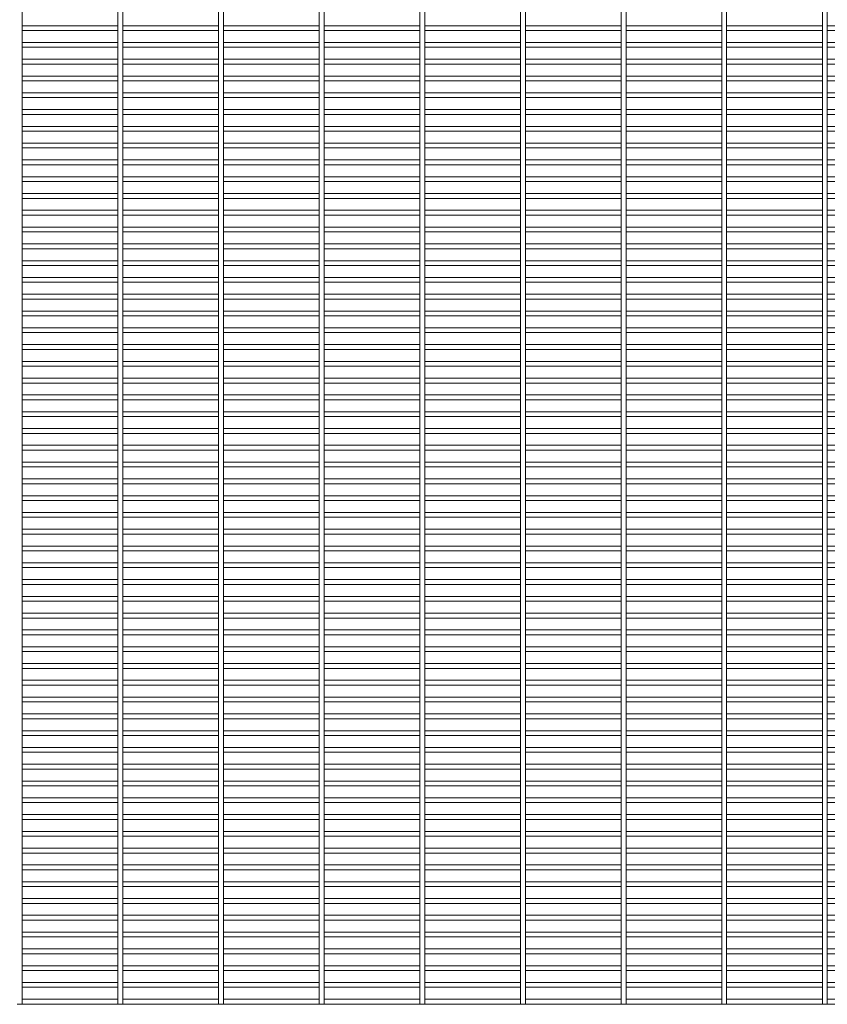
# Paper-space layout '_Back' of a CAD drawing. Units: millimetres. Extents: x -1259 to 1259, y -1501 to 1501.
# Drawn here: x 38 to 650, y -1501 to -756 of the extents above; entities that cross this region are included whole.
import ezdxf

# ---------------------------------------------------------------- set-up
doc = ezdxf.new("R2010")
doc.units = ezdxf.units.MM

psp = doc.layouts.new('_Back')

# ---------------------------------------------------------------- linework, layer by layer
at = {"color": 7, "linetype": 'Continuous', "lineweight": 15}
for p, q in [((39.925, -1500.6), (39.925, 1500.6)), ((112.475, 1500.6), (112.475, -1500.6)), ((116.125, -1500.6), (116.125, 1500.6)), ((188.675, 1500.6), (188.675, -1500.6)), ((192.325, -1500.6), (192.325, 1500.6)), ((264.875, 1500.6), (264.875, -1500.6)), ((268.525, -1500.6), (268.525, 1500.6)), ((341.075, 1500.6), (341.075, -1500.6)), ((344.725, -1500.6), (344.725, 1500.6)), ((417.275, 1500.6), (417.275, -1500.6)), ((420.925, -1500.6), (420.925, 1500.6)), ((493.475, 1500.6), (493.475, -1500.6)), ((497.125, -1500.6), (497.125, 1500.6)), ((569.675, 1500.6), (569.675, -1500.6)), ((573.325, -1500.6), (573.325, 1500.6)), ((645.875, 1500.6), (645.875, -1500.6)), ((649.525, -1500.6), (649.525, 1500.6)), ((112.475, -760.175), (39.925, -760.175)), ((39.925, -763.825), (112.475, -763.825)), ((188.675, -760.175), (116.125, -760.175)), ((116.125, -763.825), (188.675, -763.825)), ((264.875, -760.175), (192.325, -760.175)), ((192.325, -763.825), (264.875, -763.825)), ((341.075, -760.175), (268.525, -760.175)), ((268.525, -763.825), (341.075, -763.825)), ((417.275, -760.175), (344.725, -760.175)), ((344.725, -763.825), (417.275, -763.825)), ((493.475, -760.175), (420.925, -760.175)), ((420.925, -763.825), (493.475, -763.825)), ((569.675, -760.175), (497.125, -760.175)), ((497.125, -763.825), (569.675, -763.825)), ((645.875, -760.175), (573.325, -760.175)), ((573.325, -763.825), (645.875, -763.825)), ((722.075, -760.175), (649.525, -760.175)), ((649.525, -763.825), (722.075, -763.825)), ((112.475, -772.875), (39.925, -772.875)), ((188.675, -772.875), (116.125, -772.875)), ((264.875, -772.875), (192.325, -772.875)), ((341.075, -772.875), (268.525, -772.875)), ((417.275, -772.875), (344.725, -772.875)), ((493.475, -772.875), (420.925, -772.875)), ((569.675, -772.875), (497.125, -772.875)), ((645.875, -772.875), (573.325, -772.875)), ((722.075, -772.875), (649.525, -772.875)), ((39.925, -776.525), (112.475, -776.525)), ((116.125, -776.525), (188.675, -776.525)), ((192.325, -776.525), (264.875, -776.525)), ((268.525, -776.525), (341.075, -776.525)), ((344.725, -776.525), (417.275, -776.525)), ((420.925, -776.525), (493.475, -776.525)), ((497.125, -776.525), (569.675, -776.525)), ((573.325, -776.525), (645.875, -776.525)), ((649.525, -776.525), (722.075, -776.525)), ((112.475, -785.575), (39.925, -785.575)), ((39.925, -789.225), (112.475, -789.225)), ((188.675, -785.575), (116.125, -785.575)), ((116.125, -789.225), (188.675, -789.225)), ((264.875, -785.575), (192.325, -785.575)), ((192.325, -789.225), (264.875, -789.225)), ((341.075, -785.575), (268.525, -785.575)), ((268.525, -789.225), (341.075, -789.225)), ((417.275, -785.575), (344.725, -785.575)), ((344.725, -789.225), (417.275, -789.225)), ((493.475, -785.575), (420.925, -785.575)), ((420.925, -789.225), (493.475, -789.225)), ((569.675, -785.575), (497.125, -785.575)), ((497.125, -789.225), (569.675, -789.225)), ((645.875, -785.575), (573.325, -785.575)), ((573.325, -789.225), (645.875, -789.225)), ((722.075, -785.575), (649.525, -785.575)), ((649.525, -789.225), (722.075, -789.225)), ((112.475, -798.275), (39.925, -798.275)), ((39.925, -801.925), (112.475, -801.925)), ((188.675, -798.275), (116.125, -798.275)), ((116.125, -801.925), (188.675, -801.925)), ((264.875, -798.275), (192.325, -798.275)), ((192.325, -801.925), (264.875, -801.925)), ((341.075, -798.275), (268.525, -798.275)), ((268.525, -801.925), (341.075, -801.925)), ((417.275, -798.275), (344.725, -798.275)), ((344.725, -801.925), (417.275, -801.925)), ((493.475, -798.275), (420.925, -798.275)), ((420.925, -801.925), (493.475, -801.925)), ((569.675, -798.275), (497.125, -798.275)), ((497.125, -801.925), (569.675, -801.925)), ((645.875, -798.275), (573.325, -798.275)), ((573.325, -801.925), (645.875, -801.925)), ((722.075, -798.275), (649.525, -798.275)), ((649.525, -801.925), (722.075, -801.925)), ((112.475, -810.975), (39.925, -810.975)), ((188.675, -810.975), (116.125, -810.975)), ((264.875, -810.975), (192.325, -810.975)), ((341.075, -810.975), (268.525, -810.975)), ((417.275, -810.975), (344.725, -810.975)), ((493.475, -810.975), (420.925, -810.975)), ((569.675, -810.975), (497.125, -810.975)), ((645.875, -810.975), (573.325, -810.975)), ((722.075, -810.975), (649.525, -810.975)), ((39.925, -814.625), (112.475, -814.625)), ((116.125, -814.625), (188.675, -814.625)), ((192.325, -814.625), (264.875, -814.625)), ((268.525, -814.625), (341.075, -814.625)), ((344.725, -814.625), (417.275, -814.625)), ((420.925, -814.625), (493.475, -814.625)), ((497.125, -814.625), (569.675, -814.625)), ((573.325, -814.625), (645.875, -814.625)), ((649.525, -814.625), (722.075, -814.625)), ((112.475, -823.675), (39.925, -823.675)), ((188.675, -823.675), (116.125, -823.675)), ((264.875, -823.675), (192.325, -823.675)), ((341.075, -823.675), (268.525, -823.675)), ((417.275, -823.675), (344.725, -823.675)), ((493.475, -823.675), (420.925, -823.675)), ((569.675, -823.675), (497.125, -823.675)), ((645.875, -823.675), (573.325, -823.675)), ((722.075, -823.675), (649.525, -823.675)), ((39.925, -827.325), (112.475, -827.325)), ((116.125, -827.325), (188.675, -827.325)), ((192.325, -827.325), (264.875, -827.325)), ((268.525, -827.325), (341.075, -827.325)), ((344.725, -827.325), (417.275, -827.325)), ((420.925, -827.325), (493.475, -827.325)), ((497.125, -827.325), (569.675, -827.325)), ((573.325, -827.325), (645.875, -827.325)), ((649.525, -827.325), (722.075, -827.325)), ((112.475, -836.375), (39.925, -836.375)), ((39.925, -840.025), (112.475, -840.025)), ((188.675, -836.375), (116.125, -836.375)), ((116.125, -840.025), (188.675, -840.025)), ((264.875, -836.375), (192.325, -836.375)), ((192.325, -840.025), (264.875, -840.025)), ((341.075, -836.375), (268.525, -836.375)), ((268.525, -840.025), (341.075, -840.025)), ((417.275, -836.375), (344.725, -836.375)), ((344.725, -840.025), (417.275, -840.025)), ((493.475, -836.375), (420.925, -836.375)), ((420.925, -840.025), (493.475, -840.025)), ((569.675, -836.375), (497.125, -836.375)), ((497.125, -840.025), (569.675, -840.025)), ((645.875, -836.375), (573.325, -836.375)), ((573.325, -840.025), (645.875, -840.025)), ((722.075, -836.375), (649.525, -836.375)), ((649.525, -840.025), (722.075, -840.025)), ((112.475, -849.075), (39.925, -849.075)), ((188.675, -849.075), (116.125, -849.075)), ((264.875, -849.075), (192.325, -849.075)), ((341.075, -849.075), (268.525, -849.075)), ((417.275, -849.075), (344.725, -849.075)), ((493.475, -849.075), (420.925, -849.075)), ((569.675, -849.075), (497.125, -849.075)), ((645.875, -849.075), (573.325, -849.075)), ((722.075, -849.075), (649.525, -849.075)), ((39.925, -852.725), (112.475, -852.725)), ((116.125, -852.725), (188.675, -852.725)), ((192.325, -852.725), (264.875, -852.725)), ((268.525, -852.725), (341.075, -852.725)), ((344.725, -852.725), (417.275, -852.725)), ((420.925, -852.725), (493.475, -852.725)), ((497.125, -852.725), (569.675, -852.725)), ((573.325, -852.725), (645.875, -852.725)), ((649.525, -852.725), (722.075, -852.725)), ((112.475, -861.775), (39.925, -861.775)), ((188.675, -861.775), (116.125, -861.775)), ((264.875, -861.775), (192.325, -861.775)), ((341.075, -861.775), (268.525, -861.775)), ((417.275, -861.775), (344.725, -861.775)), ((493.475, -861.775), (420.925, -861.775)), ((569.675, -861.775), (497.125, -861.775)), ((645.875, -861.775), (573.325, -861.775)), ((722.075, -861.775), (649.525, -861.775)), ((39.925, -865.425), (112.475, -865.425)), ((116.125, -865.425), (188.675, -865.425)), ((192.325, -865.425), (264.875, -865.425)), ((268.525, -865.425), (341.075, -865.425)), ((344.725, -865.425), (417.275, -865.425)), ((420.925, -865.425), (493.475, -865.425)), ((497.125, -865.425), (569.675, -865.425)), ((573.325, -865.425), (645.875, -865.425)), ((649.525, -865.425), (722.075, -865.425)), ((112.475, -874.475), (39.925, -874.475)), ((39.925, -878.125), (112.475, -878.125)), ((188.675, -874.475), (116.125, -874.475)), ((116.125, -878.125), (188.675, -878.125)), ((264.875, -874.475), (192.325, -874.475)), ((192.325, -878.125), (264.875, -878.125)), ((341.075, -874.475), (268.525, -874.475)), ((268.525, -878.125), (341.075, -878.125)), ((417.275, -874.475), (344.725, -874.475)), ((344.725, -878.125), (417.275, -878.125)), ((493.475, -874.475), (420.925, -874.475)), ((420.925, -878.125), (493.475, -878.125)), ((569.675, -874.475), (497.125, -874.475)), ((497.125, -878.125), (569.675, -878.125)), ((645.875, -874.475), (573.325, -874.475)), ((573.325, -878.125), (645.875, -878.125)), ((722.075, -874.475), (649.525, -874.475)), ((649.525, -878.125), (722.075, -878.125)), ((112.475, -887.175), (39.925, -887.175)), ((39.925, -890.825), (112.475, -890.825)), ((188.675, -887.175), (116.125, -887.175)), ((116.125, -890.825), (188.675, -890.825)), ((264.875, -887.175), (192.325, -887.175)), ((192.325, -890.825), (264.875, -890.825)), ((341.075, -887.175), (268.525, -887.175)), ((268.525, -890.825), (341.075, -890.825)), ((417.275, -887.175), (344.725, -887.175)), ((344.725, -890.825), (417.275, -890.825)), ((493.475, -887.175), (420.925, -887.175)), ((420.925, -890.825), (493.475, -890.825)), ((569.675, -887.175), (497.125, -887.175)), ((497.125, -890.825), (569.675, -890.825)), ((645.875, -887.175), (573.325, -887.175)), ((573.325, -890.825), (645.875, -890.825)), ((722.075, -887.175), (649.525, -887.175)), ((649.525, -890.825), (722.075, -890.825)), ((112.475, -899.875), (39.925, -899.875)), ((188.675, -899.875), (116.125, -899.875)), ((264.875, -899.875), (192.325, -899.875)), ((341.075, -899.875), (268.525, -899.875)), ((417.275, -899.875), (344.725, -899.875)), ((493.475, -899.875), (420.925, -899.875)), ((569.675, -899.875), (497.125, -899.875)), ((645.875, -899.875), (573.325, -899.875)), ((722.075, -899.875), (649.525, -899.875)), ((39.925, -903.525), (112.475, -903.525)), ((116.125, -903.525), (188.675, -903.525)), ((192.325, -903.525), (264.875, -903.525)), ((268.525, -903.525), (341.075, -903.525)), ((344.725, -903.525), (417.275, -903.525)), ((420.925, -903.525), (493.475, -903.525)), ((497.125, -903.525), (569.675, -903.525)), ((573.325, -903.525), (645.875, -903.525)), ((649.525, -903.525), (722.075, -903.525)), ((112.475, -912.575), (39.925, -912.575)), ((39.925, -916.225), (112.475, -916.225)), ((188.675, -912.575), (116.125, -912.575)), ((116.125, -916.225), (188.675, -916.225)), ((264.875, -912.575), (192.325, -912.575)), ((192.325, -916.225), (264.875, -916.225)), ((341.075, -912.575), (268.525, -912.575)), ((268.525, -916.225), (341.075, -916.225)), ((417.275, -912.575), (344.725, -912.575)), ((344.725, -916.225), (417.275, -916.225)), ((493.475, -912.575), (420.925, -912.575)), ((420.925, -916.225), (493.475, -916.225)), ((569.675, -912.575), (497.125, -912.575)), ((497.125, -916.225), (569.675, -916.225)), ((645.875, -912.575), (573.325, -912.575)), ((573.325, -916.225), (645.875, -916.225)), ((722.075, -912.575), (649.525, -912.575)), ((649.525, -916.225), (722.075, -916.225)), ((112.475, -925.275), (39.925, -925.275)), ((39.925, -928.925), (112.475, -928.925)), ((188.675, -925.275), (116.125, -925.275)), ((116.125, -928.925), (188.675, -928.925)), ((264.875, -925.275), (192.325, -925.275)), ((192.325, -928.925), (264.875, -928.925)), ((341.075, -925.275), (268.525, -925.275)), ((268.525, -928.925), (341.075, -928.925)), ((417.275, -925.275), (344.725, -925.275)), ((344.725, -928.925), (417.275, -928.925)), ((493.475, -925.275), (420.925, -925.275)), ((420.925, -928.925), (493.475, -928.925)), ((569.675, -925.275), (497.125, -925.275)), ((497.125, -928.925), (569.675, -928.925)), ((645.875, -925.275), (573.325, -925.275)), ((573.325, -928.925), (645.875, -928.925)), ((722.075, -925.275), (649.525, -925.275)), ((649.525, -928.925), (722.075, -928.925)), ((112.475, -937.975), (39.925, -937.975)), ((188.675, -937.975), (116.125, -937.975)), ((264.875, -937.975), (192.325, -937.975)), ((341.075, -937.975), (268.525, -937.975)), ((417.275, -937.975), (344.725, -937.975)), ((493.475, -937.975), (420.925, -937.975)), ((569.675, -937.975), (497.125, -937.975)), ((645.875, -937.975), (573.325, -937.975)), ((722.075, -937.975), (649.525, -937.975)), ((39.925, -941.625), (112.475, -941.625)), ((116.125, -941.625), (188.675, -941.625)), ((192.325, -941.625), (264.875, -941.625)), ((268.525, -941.625), (341.075, -941.625)), ((344.725, -941.625), (417.275, -941.625)), ((420.925, -941.625), (493.475, -941.625)), ((497.125, -941.625), (569.675, -941.625)), ((573.325, -941.625), (645.875, -941.625)), ((649.525, -941.625), (722.075, -941.625)), ((112.475, -950.675), (39.925, -950.675)), ((188.675, -950.675), (116.125, -950.675)), ((264.875, -950.675), (192.325, -950.675)), ((341.075, -950.675), (268.525, -950.675)), ((417.275, -950.675), (344.725, -950.675)), ((493.475, -950.675), (420.925, -950.675)), ((569.675, -950.675), (497.125, -950.675)), ((645.875, -950.675), (573.325, -950.675)), ((722.075, -950.675), (649.525, -950.675)), ((39.925, -954.325), (112.475, -954.325)), ((116.125, -954.325), (188.675, -954.325)), ((192.325, -954.325), (264.875, -954.325)), ((268.525, -954.325), (341.075, -954.325)), ((344.725, -954.325), (417.275, -954.325)), ((420.925, -954.325), (493.475, -954.325)), ((497.125, -954.325), (569.675, -954.325)), ((573.325, -954.325), (645.875, -954.325)), ((649.525, -954.325), (722.075, -954.325)), ((112.475, -963.375), (39.925, -963.375)), ((39.925, -967.025), (112.475, -967.025)), ((188.675, -963.375), (116.125, -963.375)), ((116.125, -967.025), (188.675, -967.025)), ((264.875, -963.375), (192.325, -963.375)), ((192.325, -967.025), (264.875, -967.025)), ((341.075, -963.375), (268.525, -963.375)), ((268.525, -967.025), (341.075, -967.025)), ((417.275, -963.375), (344.725, -963.375)), ((344.725, -967.025), (417.275, -967.025)), ((493.475, -963.375), (420.925, -963.375)), ((420.925, -967.025), (493.475, -967.025)), ((569.675, -963.375), (497.125, -963.375)), ((497.125, -967.025), (569.675, -967.025)), ((645.875, -963.375), (573.325, -963.375)), ((573.325, -967.025), (645.875, -967.025)), ((722.075, -963.375), (649.525, -963.375)), ((649.525, -967.025), (722.075, -967.025)), ((112.475, -976.075), (39.925, -976.075)), ((39.925, -979.725), (112.475, -979.725)), ((188.675, -976.075), (116.125, -976.075)), ((116.125, -979.725), (188.675, -979.725)), ((264.875, -976.075), (192.325, -976.075)), ((192.325, -979.725), (264.875, -979.725)), ((341.075, -976.075), (268.525, -976.075)), ((268.525, -979.725), (341.075, -979.725)), ((417.275, -976.075), (344.725, -976.075)), ((344.725, -979.725), (417.275, -979.725)), ((493.475, -976.075), (420.925, -976.075)), ((420.925, -979.725), (493.475, -979.725)), ((569.675, -976.075), (497.125, -976.075)), ((497.125, -979.725), (569.675, -979.725)), ((645.875, -976.075), (573.325, -976.075)), ((573.325, -979.725), (645.875, -979.725)), ((722.075, -976.075), (649.525, -976.075)), ((649.525, -979.725), (722.075, -979.725)), ((112.475, -988.775), (39.925, -988.775)), ((188.675, -988.775), (116.125, -988.775)), ((264.875, -988.775), (192.325, -988.775)), ((341.075, -988.775), (268.525, -988.775)), ((417.275, -988.775), (344.725, -988.775)), ((493.475, -988.775), (420.925, -988.775)), ((569.675, -988.775), (497.125, -988.775)), ((645.875, -988.775), (573.325, -988.775)), ((722.075, -988.775), (649.525, -988.775)), ((39.925, -992.425), (112.475, -992.425)), ((116.125, -992.425), (188.675, -992.425)), ((192.325, -992.425), (264.875, -992.425)), ((268.525, -992.425), (341.075, -992.425)), ((344.725, -992.425), (417.275, -992.425)), ((420.925, -992.425), (493.475, -992.425)), ((497.125, -992.425), (569.675, -992.425)), ((573.325, -992.425), (645.875, -992.425)), ((649.525, -992.425), (722.075, -992.425)), ((112.475, -1001.475), (39.925, -1001.475)), ((39.925, -1005.125), (112.475, -1005.125)), ((188.675, -1001.475), (116.125, -1001.475)), ((116.125, -1005.125), (188.675, -1005.125)), ((264.875, -1001.475), (192.325, -1001.475)), ((192.325, -1005.125), (264.875, -1005.125)), ((341.075, -1001.475), (268.525, -1001.475)), ((268.525, -1005.125), (341.075, -1005.125)), ((417.275, -1001.475), (344.725, -1001.475)), ((344.725, -1005.125), (417.275, -1005.125)), ((493.475, -1001.475), (420.925, -1001.475)), ((420.925, -1005.125), (493.475, -1005.125)), ((569.675, -1001.475), (497.125, -1001.475)), ((497.125, -1005.125), (569.675, -1005.125)), ((645.875, -1001.475), (573.325, -1001.475)), ((573.325, -1005.125), (645.875, -1005.125)), ((722.075, -1001.475), (649.525, -1001.475)), ((649.525, -1005.125), (722.075, -1005.125)), ((112.475, -1014.175), (39.925, -1014.175)), ((39.925, -1017.825), (112.475, -1017.825)), ((188.675, -1014.175), (116.125, -1014.175)), ((116.125, -1017.825), (188.675, -1017.825)), ((264.875, -1014.175), (192.325, -1014.175)), ((192.325, -1017.825), (264.875, -1017.825)), ((341.075, -1014.175), (268.525, -1014.175)), ((268.525, -1017.825), (341.075, -1017.825)), ((417.275, -1014.175), (344.725, -1014.175)), ((344.725, -1017.825), (417.275, -1017.825)), ((493.475, -1014.175), (420.925, -1014.175)), ((420.925, -1017.825), (493.475, -1017.825)), ((569.675, -1014.175), (497.125, -1014.175)), ((497.125, -1017.825), (569.675, -1017.825)), ((645.875, -1014.175), (573.325, -1014.175)), ((573.325, -1017.825), (645.875, -1017.825)), ((722.075, -1014.175), (649.525, -1014.175)), ((649.525, -1017.825), (722.075, -1017.825)), ((112.475, -1026.875), (39.925, -1026.875)), ((188.675, -1026.875), (116.125, -1026.875)), ((264.875, -1026.875), (192.325, -1026.875)), ((341.075, -1026.875), (268.525, -1026.875)), ((417.275, -1026.875), (344.725, -1026.875)), ((493.475, -1026.875), (420.925, -1026.875)), ((569.675, -1026.875), (497.125, -1026.875)), ((645.875, -1026.875), (573.325, -1026.875)), ((722.075, -1026.875), (649.525, -1026.875)), ((39.925, -1030.525), (112.475, -1030.525)), ((116.125, -1030.525), (188.675, -1030.525)), ((192.325, -1030.525), (264.875, -1030.525)), ((268.525, -1030.525), (341.075, -1030.525)), ((344.725, -1030.525), (417.275, -1030.525)), ((420.925, -1030.525), (493.475, -1030.525)), ((497.125, -1030.525), (569.675, -1030.525)), ((573.325, -1030.525), (645.875, -1030.525)), ((649.525, -1030.525), (722.075, -1030.525)), ((112.475, -1039.575), (39.925, -1039.575)), ((188.675, -1039.575), (116.125, -1039.575)), ((264.875, -1039.575), (192.325, -1039.575)), ((341.075, -1039.575), (268.525, -1039.575)), ((417.275, -1039.575), (344.725, -1039.575)), ((493.475, -1039.575), (420.925, -1039.575)), ((569.675, -1039.575), (497.125, -1039.575)), ((645.875, -1039.575), (573.325, -1039.575)), ((722.075, -1039.575), (649.525, -1039.575)), ((39.925, -1043.225), (112.475, -1043.225)), ((116.125, -1043.225), (188.675, -1043.225)), ((192.325, -1043.225), (264.875, -1043.225)), ((268.525, -1043.225), (341.075, -1043.225)), ((344.725, -1043.225), (417.275, -1043.225)), ((420.925, -1043.225), (493.475, -1043.225)), ((497.125, -1043.225), (569.675, -1043.225)), ((573.325, -1043.225), (645.875, -1043.225)), ((649.525, -1043.225), (722.075, -1043.225)), ((112.475, -1052.275), (39.925, -1052.275)), ((39.925, -1055.925), (112.475, -1055.925)), ((188.675, -1052.275), (116.125, -1052.275)), ((116.125, -1055.925), (188.675, -1055.925)), ((264.875, -1052.275), (192.325, -1052.275)), ((192.325, -1055.925), (264.875, -1055.925)), ((341.075, -1052.275), (268.525, -1052.275)), ((268.525, -1055.925), (341.075, -1055.925)), ((417.275, -1052.275), (344.725, -1052.275)), ((344.725, -1055.925), (417.275, -1055.925)), ((493.475, -1052.275), (420.925, -1052.275)), ((420.925, -1055.925), (493.475, -1055.925)), ((569.675, -1052.275), (497.125, -1052.275)), ((497.125, -1055.925), (569.675, -1055.925)), ((645.875, -1052.275), (573.325, -1052.275)), ((573.325, -1055.925), (645.875, -1055.925)), ((722.075, -1052.275), (649.525, -1052.275)), ((649.525, -1055.925), (722.075, -1055.925)), ((112.475, -1064.975), (39.925, -1064.975)), ((188.675, -1064.975), (116.125, -1064.975)), ((264.875, -1064.975), (192.325, -1064.975)), ((341.075, -1064.975), (268.525, -1064.975)), ((417.275, -1064.975), (344.725, -1064.975)), ((493.475, -1064.975), (420.925, -1064.975)), ((569.675, -1064.975), (497.125, -1064.975)), ((645.875, -1064.975), (573.325, -1064.975)), ((722.075, -1064.975), (649.525, -1064.975)), ((39.925, -1068.625), (112.475, -1068.625)), ((116.125, -1068.625), (188.675, -1068.625)), ((192.325, -1068.625), (264.875, -1068.625)), ((268.525, -1068.625), (341.075, -1068.625)), ((344.725, -1068.625), (417.275, -1068.625)), ((420.925, -1068.625), (493.475, -1068.625)), ((497.125, -1068.625), (569.675, -1068.625)), ((573.325, -1068.625), (645.875, -1068.625)), ((649.525, -1068.625), (722.075, -1068.625)), ((112.475, -1077.675), (39.925, -1077.675)), ((188.675, -1077.675), (116.125, -1077.675)), ((264.875, -1077.675), (192.325, -1077.675)), ((341.075, -1077.675), (268.525, -1077.675)), ((417.275, -1077.675), (344.725, -1077.675)), ((493.475, -1077.675), (420.925, -1077.675)), ((569.675, -1077.675), (497.125, -1077.675)), ((645.875, -1077.675), (573.325, -1077.675)), ((722.075, -1077.675), (649.525, -1077.675)), ((39.925, -1081.325), (112.475, -1081.325)), ((116.125, -1081.325), (188.675, -1081.325)), ((192.325, -1081.325), (264.875, -1081.325)), ((268.525, -1081.325), (341.075, -1081.325)), ((344.725, -1081.325), (417.275, -1081.325)), ((420.925, -1081.325), (493.475, -1081.325)), ((497.125, -1081.325), (569.675, -1081.325)), ((573.325, -1081.325), (645.875, -1081.325)), ((649.525, -1081.325), (722.075, -1081.325)), ((112.475, -1090.375), (39.925, -1090.375)), ((39.925, -1094.025), (112.475, -1094.025)), ((188.675, -1090.375), (116.125, -1090.375)), ((116.125, -1094.025), (188.675, -1094.025)), ((264.875, -1090.375), (192.325, -1090.375)), ((192.325, -1094.025), (264.875, -1094.025)), ((341.075, -1090.375), (268.525, -1090.375)), ((268.525, -1094.025), (341.075, -1094.025)), ((417.275, -1090.375), (344.725, -1090.375)), ((344.725, -1094.025), (417.275, -1094.025)), ((493.475, -1090.375), (420.925, -1090.375)), ((420.925, -1094.025), (493.475, -1094.025)), ((569.675, -1090.375), (497.125, -1090.375)), ((497.125, -1094.025), (569.675, -1094.025)), ((645.875, -1090.375), (573.325, -1090.375)), ((573.325, -1094.025), (645.875, -1094.025)), ((722.075, -1090.375), (649.525, -1090.375)), ((649.525, -1094.025), (722.075, -1094.025)), ((112.475, -1103.075), (39.925, -1103.075)), ((39.925, -1106.725), (112.475, -1106.725)), ((188.675, -1103.075), (116.125, -1103.075)), ((116.125, -1106.725), (188.675, -1106.725)), ((264.875, -1103.075), (192.325, -1103.075)), ((192.325, -1106.725), (264.875, -1106.725)), ((341.075, -1103.075), (268.525, -1103.075)), ((268.525, -1106.725), (341.075, -1106.725)), ((417.275, -1103.075), (344.725, -1103.075)), ((344.725, -1106.725), (417.275, -1106.725)), ((493.475, -1103.075), (420.925, -1103.075)), ((420.925, -1106.725), (493.475, -1106.725)), ((569.675, -1103.075), (497.125, -1103.075)), ((497.125, -1106.725), (569.675, -1106.725)), ((645.875, -1103.075), (573.325, -1103.075)), ((573.325, -1106.725), (645.875, -1106.725)), ((722.075, -1103.075), (649.525, -1103.075)), ((649.525, -1106.725), (722.075, -1106.725)), ((112.475, -1115.775), (39.925, -1115.775)), ((188.675, -1115.775), (116.125, -1115.775)), ((264.875, -1115.775), (192.325, -1115.775)), ((341.075, -1115.775), (268.525, -1115.775)), ((417.275, -1115.775), (344.725, -1115.775)), ((493.475, -1115.775), (420.925, -1115.775)), ((569.675, -1115.775), (497.125, -1115.775)), ((645.875, -1115.775), (573.325, -1115.775)), ((722.075, -1115.775), (649.525, -1115.775)), ((39.925, -1119.425), (112.475, -1119.425)), ((116.125, -1119.425), (188.675, -1119.425)), ((192.325, -1119.425), (264.875, -1119.425)), ((268.525, -1119.425), (341.075, -1119.425)), ((344.725, -1119.425), (417.275, -1119.425)), ((420.925, -1119.425), (493.475, -1119.425)), ((497.125, -1119.425), (569.675, -1119.425)), ((573.325, -1119.425), (645.875, -1119.425)), ((649.525, -1119.425), (722.075, -1119.425)), ((112.475, -1128.475), (39.925, -1128.475)), ((39.925, -1132.125), (112.475, -1132.125)), ((188.675, -1128.475), (116.125, -1128.475)), ((116.125, -1132.125), (188.675, -1132.125)), ((264.875, -1128.475), (192.325, -1128.475)), ((192.325, -1132.125), (264.875, -1132.125)), ((341.075, -1128.475), (268.525, -1128.475)), ((268.525, -1132.125), (341.075, -1132.125)), ((417.275, -1128.475), (344.725, -1128.475)), ((344.725, -1132.125), (417.275, -1132.125)), ((493.475, -1128.475), (420.925, -1128.475)), ((420.925, -1132.125), (493.475, -1132.125)), ((569.675, -1128.475), (497.125, -1128.475)), ((497.125, -1132.125), (569.675, -1132.125)), ((645.875, -1128.475), (573.325, -1128.475)), ((573.325, -1132.125), (645.875, -1132.125)), ((722.075, -1128.475), (649.525, -1128.475)), ((649.525, -1132.125), (722.075, -1132.125)), ((112.475, -1141.175), (39.925, -1141.175)), ((39.925, -1144.825), (112.475, -1144.825)), ((188.675, -1141.175), (116.125, -1141.175)), ((116.125, -1144.825), (188.675, -1144.825)), ((264.875, -1141.175), (192.325, -1141.175)), ((192.325, -1144.825), (264.875, -1144.825)), ((341.075, -1141.175), (268.525, -1141.175)), ((268.525, -1144.825), (341.075, -1144.825)), ((417.275, -1141.175), (344.725, -1141.175)), ((344.725, -1144.825), (417.275, -1144.825)), ((493.475, -1141.175), (420.925, -1141.175)), ((420.925, -1144.825), (493.475, -1144.825)), ((569.675, -1141.175), (497.125, -1141.175)), ((497.125, -1144.825), (569.675, -1144.825)), ((645.875, -1141.175), (573.325, -1141.175)), ((573.325, -1144.825), (645.875, -1144.825)), ((722.075, -1141.175), (649.525, -1141.175)), ((649.525, -1144.825), (722.075, -1144.825)), ((112.475, -1153.875), (39.925, -1153.875)), ((188.675, -1153.875), (116.125, -1153.875)), ((264.875, -1153.875), (192.325, -1153.875)), ((341.075, -1153.875), (268.525, -1153.875)), ((417.275, -1153.875), (344.725, -1153.875)), ((493.475, -1153.875), (420.925, -1153.875)), ((569.675, -1153.875), (497.125, -1153.875)), ((645.875, -1153.875), (573.325, -1153.875)), ((722.075, -1153.875), (649.525, -1153.875)), ((39.925, -1157.525), (112.475, -1157.525)), ((116.125, -1157.525), (188.675, -1157.525)), ((192.325, -1157.525), (264.875, -1157.525)), ((268.525, -1157.525), (341.075, -1157.525)), ((344.725, -1157.525), (417.275, -1157.525)), ((420.925, -1157.525), (493.475, -1157.525)), ((497.125, -1157.525), (569.675, -1157.525)), ((573.325, -1157.525), (645.875, -1157.525)), ((649.525, -1157.525), (722.075, -1157.525)), ((112.475, -1166.575), (39.925, -1166.575)), ((188.675, -1166.575), (116.125, -1166.575)), ((264.875, -1166.575), (192.325, -1166.575)), ((341.075, -1166.575), (268.525, -1166.575)), ((417.275, -1166.575), (344.725, -1166.575)), ((493.475, -1166.575), (420.925, -1166.575)), ((569.675, -1166.575), (497.125, -1166.575)), ((645.875, -1166.575), (573.325, -1166.575)), ((722.075, -1166.575), (649.525, -1166.575)), ((39.925, -1170.225), (112.475, -1170.225)), ((116.125, -1170.225), (188.675, -1170.225)), ((192.325, -1170.225), (264.875, -1170.225)), ((268.525, -1170.225), (341.075, -1170.225)), ((344.725, -1170.225), (417.275, -1170.225)), ((420.925, -1170.225), (493.475, -1170.225)), ((497.125, -1170.225), (569.675, -1170.225)), ((573.325, -1170.225), (645.875, -1170.225)), ((649.525, -1170.225), (722.075, -1170.225)), ((112.475, -1179.275), (39.925, -1179.275)), ((39.925, -1182.925), (112.475, -1182.925)), ((188.675, -1179.275), (116.125, -1179.275)), ((116.125, -1182.925), (188.675, -1182.925)), ((264.875, -1179.275), (192.325, -1179.275)), ((192.325, -1182.925), (264.875, -1182.925)), ((341.075, -1179.275), (268.525, -1179.275)), ((268.525, -1182.925), (341.075, -1182.925)), ((417.275, -1179.275), (344.725, -1179.275)), ((344.725, -1182.925), (417.275, -1182.925)), ((493.475, -1179.275), (420.925, -1179.275)), ((420.925, -1182.925), (493.475, -1182.925)), ((569.675, -1179.275), (497.125, -1179.275)), ((497.125, -1182.925), (569.675, -1182.925)), ((645.875, -1179.275), (573.325, -1179.275)), ((573.325, -1182.925), (645.875, -1182.925)), ((722.075, -1179.275), (649.525, -1179.275)), ((649.525, -1182.925), (722.075, -1182.925)), ((112.475, -1191.975), (39.925, -1191.975)), ((39.925, -1195.625), (112.475, -1195.625)), ((188.675, -1191.975), (116.125, -1191.975)), ((116.125, -1195.625), (188.675, -1195.625)), ((264.875, -1191.975), (192.325, -1191.975)), ((192.325, -1195.625), (264.875, -1195.625)), ((341.075, -1191.975), (268.525, -1191.975)), ((268.525, -1195.625), (341.075, -1195.625)), ((417.275, -1191.975), (344.725, -1191.975)), ((344.725, -1195.625), (417.275, -1195.625)), ((493.475, -1191.975), (420.925, -1191.975)), ((420.925, -1195.625), (493.475, -1195.625)), ((569.675, -1191.975), (497.125, -1191.975)), ((497.125, -1195.625), (569.675, -1195.625)), ((645.875, -1191.975), (573.325, -1191.975)), ((573.325, -1195.625), (645.875, -1195.625)), ((722.075, -1191.975), (649.525, -1191.975)), ((649.525, -1195.625), (722.075, -1195.625)), ((112.475, -1204.675), (39.925, -1204.675)), ((188.675, -1204.675), (116.125, -1204.675)), ((264.875, -1204.675), (192.325, -1204.675)), ((341.075, -1204.675), (268.525, -1204.675)), ((417.275, -1204.675), (344.725, -1204.675)), ((493.475, -1204.675), (420.925, -1204.675)), ((569.675, -1204.675), (497.125, -1204.675)), ((645.875, -1204.675), (573.325, -1204.675)), ((722.075, -1204.675), (649.525, -1204.675)), ((39.925, -1208.325), (112.475, -1208.325)), ((116.125, -1208.325), (188.675, -1208.325)), ((192.325, -1208.325), (264.875, -1208.325)), ((268.525, -1208.325), (341.075, -1208.325)), ((344.725, -1208.325), (417.275, -1208.325)), ((420.925, -1208.325), (493.475, -1208.325)), ((497.125, -1208.325), (569.675, -1208.325)), ((573.325, -1208.325), (645.875, -1208.325)), ((649.525, -1208.325), (722.075, -1208.325)), ((112.475, -1217.375), (39.925, -1217.375)), ((39.925, -1221.025), (112.475, -1221.025)), ((188.675, -1217.375), (116.125, -1217.375)), ((116.125, -1221.025), (188.675, -1221.025)), ((264.875, -1217.375), (192.325, -1217.375)), ((192.325, -1221.025), (264.875, -1221.025)), ((341.075, -1217.375), (268.525, -1217.375)), ((268.525, -1221.025), (341.075, -1221.025)), ((417.275, -1217.375), (344.725, -1217.375)), ((344.725, -1221.025), (417.275, -1221.025)), ((493.475, -1217.375), (420.925, -1217.375)), ((420.925, -1221.025), (493.475, -1221.025)), ((569.675, -1217.375), (497.125, -1217.375)), ((497.125, -1221.025), (569.675, -1221.025)), ((645.875, -1217.375), (573.325, -1217.375)), ((573.325, -1221.025), (645.875, -1221.025)), ((722.075, -1217.375), (649.525, -1217.375)), ((649.525, -1221.025), (722.075, -1221.025)), ((112.475, -1230.075), (39.925, -1230.075)), ((39.925, -1233.725), (112.475, -1233.725)), ((188.675, -1230.075), (116.125, -1230.075)), ((116.125, -1233.725), (188.675, -1233.725)), ((264.875, -1230.075), (192.325, -1230.075)), ((192.325, -1233.725), (264.875, -1233.725)), ((341.075, -1230.075), (268.525, -1230.075)), ((268.525, -1233.725), (341.075, -1233.725)), ((417.275, -1230.075), (344.725, -1230.075)), ((344.725, -1233.725), (417.275, -1233.725)), ((493.475, -1230.075), (420.925, -1230.075)), ((420.925, -1233.725), (493.475, -1233.725)), ((569.675, -1230.075), (497.125, -1230.075)), ((497.125, -1233.725), (569.675, -1233.725)), ((645.875, -1230.075), (573.325, -1230.075)), ((573.325, -1233.725), (645.875, -1233.725)), ((722.075, -1230.075), (649.525, -1230.075)), ((649.525, -1233.725), (722.075, -1233.725)), ((112.475, -1242.775), (39.925, -1242.775)), ((188.675, -1242.775), (116.125, -1242.775)), ((264.875, -1242.775), (192.325, -1242.775)), ((341.075, -1242.775), (268.525, -1242.775)), ((417.275, -1242.775), (344.725, -1242.775)), ((493.475, -1242.775), (420.925, -1242.775)), ((569.675, -1242.775), (497.125, -1242.775)), ((645.875, -1242.775), (573.325, -1242.775)), ((722.075, -1242.775), (649.525, -1242.775)), ((39.925, -1246.425), (112.475, -1246.425)), ((116.125, -1246.425), (188.675, -1246.425)), ((192.325, -1246.425), (264.875, -1246.425)), ((268.525, -1246.425), (341.075, -1246.425)), ((344.725, -1246.425), (417.275, -1246.425)), ((420.925, -1246.425), (493.475, -1246.425)), ((497.125, -1246.425), (569.675, -1246.425)), ((573.325, -1246.425), (645.875, -1246.425)), ((649.525, -1246.425), (722.075, -1246.425)), ((112.475, -1255.475), (39.925, -1255.475)), ((188.675, -1255.475), (116.125, -1255.475)), ((264.875, -1255.475), (192.325, -1255.475)), ((341.075, -1255.475), (268.525, -1255.475)), ((417.275, -1255.475), (344.725, -1255.475)), ((493.475, -1255.475), (420.925, -1255.475)), ((569.675, -1255.475), (497.125, -1255.475)), ((645.875, -1255.475), (573.325, -1255.475)), ((722.075, -1255.475), (649.525, -1255.475)), ((39.925, -1259.125), (112.475, -1259.125)), ((116.125, -1259.125), (188.675, -1259.125)), ((192.325, -1259.125), (264.875, -1259.125)), ((268.525, -1259.125), (341.075, -1259.125)), ((344.725, -1259.125), (417.275, -1259.125)), ((420.925, -1259.125), (493.475, -1259.125)), ((497.125, -1259.125), (569.675, -1259.125)), ((573.325, -1259.125), (645.875, -1259.125)), ((649.525, -1259.125), (722.075, -1259.125)), ((112.475, -1268.175), (39.925, -1268.175)), ((39.925, -1271.825), (112.475, -1271.825)), ((188.675, -1268.175), (116.125, -1268.175)), ((116.125, -1271.825), (188.675, -1271.825)), ((264.875, -1268.175), (192.325, -1268.175)), ((192.325, -1271.825), (264.875, -1271.825)), ((341.075, -1268.175), (268.525, -1268.175)), ((268.525, -1271.825), (341.075, -1271.825)), ((417.275, -1268.175), (344.725, -1268.175)), ((344.725, -1271.825), (417.275, -1271.825)), ((493.475, -1268.175), (420.925, -1268.175)), ((420.925, -1271.825), (493.475, -1271.825)), ((569.675, -1268.175), (497.125, -1268.175)), ((497.125, -1271.825), (569.675, -1271.825)), ((645.875, -1268.175), (573.325, -1268.175)), ((573.325, -1271.825), (645.875, -1271.825)), ((722.075, -1268.175), (649.525, -1268.175)), ((649.525, -1271.825), (722.075, -1271.825)), ((112.475, -1280.875), (39.925, -1280.875)), ((188.675, -1280.875), (116.125, -1280.875)), ((264.875, -1280.875), (192.325, -1280.875)), ((341.075, -1280.875), (268.525, -1280.875)), ((417.275, -1280.875), (344.725, -1280.875)), ((493.475, -1280.875), (420.925, -1280.875)), ((569.675, -1280.875), (497.125, -1280.875)), ((645.875, -1280.875), (573.325, -1280.875)), ((722.075, -1280.875), (649.525, -1280.875)), ((39.925, -1284.525), (112.475, -1284.525)), ((116.125, -1284.525), (188.675, -1284.525)), ((192.325, -1284.525), (264.875, -1284.525)), ((268.525, -1284.525), (341.075, -1284.525)), ((344.725, -1284.525), (417.275, -1284.525)), ((420.925, -1284.525), (493.475, -1284.525)), ((497.125, -1284.525), (569.675, -1284.525)), ((573.325, -1284.525), (645.875, -1284.525)), ((649.525, -1284.525), (722.075, -1284.525)), ((112.475, -1293.575), (39.925, -1293.575)), ((188.675, -1293.575), (116.125, -1293.575)), ((264.875, -1293.575), (192.325, -1293.575)), ((341.075, -1293.575), (268.525, -1293.575)), ((417.275, -1293.575), (344.725, -1293.575)), ((493.475, -1293.575), (420.925, -1293.575)), ((569.675, -1293.575), (497.125, -1293.575)), ((645.875, -1293.575), (573.325, -1293.575)), ((722.075, -1293.575), (649.525, -1293.575)), ((39.925, -1297.225), (112.475, -1297.225)), ((116.125, -1297.225), (188.675, -1297.225)), ((192.325, -1297.225), (264.875, -1297.225)), ((268.525, -1297.225), (341.075, -1297.225)), ((344.725, -1297.225), (417.275, -1297.225)), ((420.925, -1297.225), (493.475, -1297.225)), ((497.125, -1297.225), (569.675, -1297.225)), ((573.325, -1297.225), (645.875, -1297.225)), ((649.525, -1297.225), (722.075, -1297.225)), ((112.475, -1306.275), (39.925, -1306.275)), ((39.925, -1309.925), (112.475, -1309.925)), ((188.675, -1306.275), (116.125, -1306.275)), ((116.125, -1309.925), (188.675, -1309.925)), ((264.875, -1306.275), (192.325, -1306.275)), ((192.325, -1309.925), (264.875, -1309.925)), ((341.075, -1306.275), (268.525, -1306.275)), ((268.525, -1309.925), (341.075, -1309.925)), ((417.275, -1306.275), (344.725, -1306.275)), ((344.725, -1309.925), (417.275, -1309.925)), ((493.475, -1306.275), (420.925, -1306.275)), ((420.925, -1309.925), (493.475, -1309.925)), ((569.675, -1306.275), (497.125, -1306.275)), ((497.125, -1309.925), (569.675, -1309.925)), ((645.875, -1306.275), (573.325, -1306.275)), ((573.325, -1309.925), (645.875, -1309.925)), ((722.075, -1306.275), (649.525, -1306.275)), ((649.525, -1309.925), (722.075, -1309.925)), ((112.475, -1318.975), (39.925, -1318.975)), ((39.925, -1322.625), (112.475, -1322.625)), ((188.675, -1318.975), (116.125, -1318.975)), ((116.125, -1322.625), (188.675, -1322.625)), ((264.875, -1318.975), (192.325, -1318.975)), ((192.325, -1322.625), (264.875, -1322.625)), ((341.075, -1318.975), (268.525, -1318.975)), ((268.525, -1322.625), (341.075, -1322.625)), ((417.275, -1318.975), (344.725, -1318.975)), ((344.725, -1322.625), (417.275, -1322.625)), ((493.475, -1318.975), (420.925, -1318.975)), ((420.925, -1322.625), (493.475, -1322.625)), ((569.675, -1318.975), (497.125, -1318.975)), ((497.125, -1322.625), (569.675, -1322.625)), ((645.875, -1318.975), (573.325, -1318.975)), ((573.325, -1322.625), (645.875, -1322.625)), ((722.075, -1318.975), (649.525, -1318.975)), ((649.525, -1322.625), (722.075, -1322.625)), ((112.475, -1331.675), (39.925, -1331.675)), ((188.675, -1331.675), (116.125, -1331.675)), ((264.875, -1331.675), (192.325, -1331.675)), ((341.075, -1331.675), (268.525, -1331.675)), ((417.275, -1331.675), (344.725, -1331.675)), ((493.475, -1331.675), (420.925, -1331.675)), ((569.675, -1331.675), (497.125, -1331.675)), ((645.875, -1331.675), (573.325, -1331.675)), ((722.075, -1331.675), (649.525, -1331.675)), ((39.925, -1335.325), (112.475, -1335.325)), ((116.125, -1335.325), (188.675, -1335.325)), ((192.325, -1335.325), (264.875, -1335.325)), ((268.525, -1335.325), (341.075, -1335.325)), ((344.725, -1335.325), (417.275, -1335.325)), ((420.925, -1335.325), (493.475, -1335.325)), ((497.125, -1335.325), (569.675, -1335.325)), ((573.325, -1335.325), (645.875, -1335.325)), ((649.525, -1335.325), (722.075, -1335.325)), ((112.475, -1344.375), (39.925, -1344.375)), ((39.925, -1348.025), (112.475, -1348.025)), ((188.675, -1344.375), (116.125, -1344.375)), ((116.125, -1348.025), (188.675, -1348.025)), ((264.875, -1344.375), (192.325, -1344.375)), ((192.325, -1348.025), (264.875, -1348.025)), ((341.075, -1344.375), (268.525, -1344.375)), ((268.525, -1348.025), (341.075, -1348.025)), ((417.275, -1344.375), (344.725, -1344.375)), ((344.725, -1348.025), (417.275, -1348.025)), ((493.475, -1344.375), (420.925, -1344.375)), ((420.925, -1348.025), (493.475, -1348.025)), ((569.675, -1344.375), (497.125, -1344.375)), ((497.125, -1348.025), (569.675, -1348.025)), ((645.875, -1344.375), (573.325, -1344.375)), ((573.325, -1348.025), (645.875, -1348.025)), ((722.075, -1344.375), (649.525, -1344.375)), ((649.525, -1348.025), (722.075, -1348.025)), ((112.475, -1357.075), (39.925, -1357.075)), ((39.925, -1360.725), (112.475, -1360.725)), ((188.675, -1357.075), (116.125, -1357.075)), ((116.125, -1360.725), (188.675, -1360.725)), ((264.875, -1357.075), (192.325, -1357.075)), ((192.325, -1360.725), (264.875, -1360.725)), ((341.075, -1357.075), (268.525, -1357.075)), ((268.525, -1360.725), (341.075, -1360.725)), ((417.275, -1357.075), (344.725, -1357.075)), ((344.725, -1360.725), (417.275, -1360.725)), ((493.475, -1357.075), (420.925, -1357.075)), ((420.925, -1360.725), (493.475, -1360.725)), ((569.675, -1357.075), (497.125, -1357.075)), ((497.125, -1360.725), (569.675, -1360.725)), ((645.875, -1357.075), (573.325, -1357.075)), ((573.325, -1360.725), (645.875, -1360.725)), ((722.075, -1357.075), (649.525, -1357.075)), ((649.525, -1360.725), (722.075, -1360.725)), ((112.475, -1369.775), (39.925, -1369.775)), ((188.675, -1369.775), (116.125, -1369.775)), ((264.875, -1369.775), (192.325, -1369.775)), ((341.075, -1369.775), (268.525, -1369.775)), ((417.275, -1369.775), (344.725, -1369.775)), ((493.475, -1369.775), (420.925, -1369.775)), ((569.675, -1369.775), (497.125, -1369.775)), ((645.875, -1369.775), (573.325, -1369.775)), ((722.075, -1369.775), (649.525, -1369.775)), ((39.925, -1373.425), (112.475, -1373.425)), ((116.125, -1373.425), (188.675, -1373.425)), ((192.325, -1373.425), (264.875, -1373.425)), ((268.525, -1373.425), (341.075, -1373.425)), ((344.725, -1373.425), (417.275, -1373.425)), ((420.925, -1373.425), (493.475, -1373.425)), ((497.125, -1373.425), (569.675, -1373.425)), ((573.325, -1373.425), (645.875, -1373.425)), ((649.525, -1373.425), (722.075, -1373.425)), ((112.475, -1382.475), (39.925, -1382.475)), ((188.675, -1382.475), (116.125, -1382.475)), ((264.875, -1382.475), (192.325, -1382.475)), ((341.075, -1382.475), (268.525, -1382.475)), ((417.275, -1382.475), (344.725, -1382.475)), ((493.475, -1382.475), (420.925, -1382.475)), ((569.675, -1382.475), (497.125, -1382.475)), ((645.875, -1382.475), (573.325, -1382.475)), ((722.075, -1382.475), (649.525, -1382.475)), ((39.925, -1386.125), (112.475, -1386.125)), ((116.125, -1386.125), (188.675, -1386.125)), ((192.325, -1386.125), (264.875, -1386.125)), ((268.525, -1386.125), (341.075, -1386.125)), ((344.725, -1386.125), (417.275, -1386.125)), ((420.925, -1386.125), (493.475, -1386.125)), ((497.125, -1386.125), (569.675, -1386.125)), ((573.325, -1386.125), (645.875, -1386.125)), ((649.525, -1386.125), (722.075, -1386.125)), ((112.475, -1395.175), (39.925, -1395.175)), ((39.925, -1398.825), (112.475, -1398.825)), ((188.675, -1395.175), (116.125, -1395.175)), ((116.125, -1398.825), (188.675, -1398.825)), ((264.875, -1395.175), (192.325, -1395.175)), ((192.325, -1398.825), (264.875, -1398.825)), ((341.075, -1395.175), (268.525, -1395.175)), ((268.525, -1398.825), (341.075, -1398.825)), ((417.275, -1395.175), (344.725, -1395.175)), ((344.725, -1398.825), (417.275, -1398.825)), ((493.475, -1395.175), (420.925, -1395.175)), ((420.925, -1398.825), (493.475, -1398.825)), ((569.675, -1395.175), (497.125, -1395.175)), ((497.125, -1398.825), (569.675, -1398.825)), ((645.875, -1395.175), (573.325, -1395.175)), ((573.325, -1398.825), (645.875, -1398.825)), ((722.075, -1395.175), (649.525, -1395.175)), ((649.525, -1398.825), (722.075, -1398.825)), ((112.475, -1407.875), (39.925, -1407.875)), ((188.675, -1407.875), (116.125, -1407.875)), ((264.875, -1407.875), (192.325, -1407.875)), ((341.075, -1407.875), (268.525, -1407.875)), ((417.275, -1407.875), (344.725, -1407.875)), ((493.475, -1407.875), (420.925, -1407.875)), ((569.675, -1407.875), (497.125, -1407.875)), ((645.875, -1407.875), (573.325, -1407.875)), ((722.075, -1407.875), (649.525, -1407.875)), ((39.925, -1411.525), (112.475, -1411.525)), ((116.125, -1411.525), (188.675, -1411.525)), ((192.325, -1411.525), (264.875, -1411.525)), ((268.525, -1411.525), (341.075, -1411.525)), ((344.725, -1411.525), (417.275, -1411.525)), ((420.925, -1411.525), (493.475, -1411.525)), ((497.125, -1411.525), (569.675, -1411.525)), ((573.325, -1411.525), (645.875, -1411.525)), ((649.525, -1411.525), (722.075, -1411.525)), ((112.475, -1420.575), (39.925, -1420.575)), ((188.675, -1420.575), (116.125, -1420.575)), ((264.875, -1420.575), (192.325, -1420.575)), ((341.075, -1420.575), (268.525, -1420.575)), ((417.275, -1420.575), (344.725, -1420.575)), ((493.475, -1420.575), (420.925, -1420.575)), ((569.675, -1420.575), (497.125, -1420.575)), ((645.875, -1420.575), (573.325, -1420.575)), ((722.075, -1420.575), (649.525, -1420.575)), ((39.925, -1424.225), (112.475, -1424.225)), ((116.125, -1424.225), (188.675, -1424.225)), ((192.325, -1424.225), (264.875, -1424.225)), ((268.525, -1424.225), (341.075, -1424.225)), ((344.725, -1424.225), (417.275, -1424.225)), ((420.925, -1424.225), (493.475, -1424.225)), ((497.125, -1424.225), (569.675, -1424.225)), ((573.325, -1424.225), (645.875, -1424.225)), ((649.525, -1424.225), (722.075, -1424.225)), ((112.475, -1433.275), (39.925, -1433.275)), ((39.925, -1436.925), (112.475, -1436.925)), ((188.675, -1433.275), (116.125, -1433.275)), ((116.125, -1436.925), (188.675, -1436.925)), ((264.875, -1433.275), (192.325, -1433.275)), ((192.325, -1436.925), (264.875, -1436.925)), ((341.075, -1433.275), (268.525, -1433.275)), ((268.525, -1436.925), (341.075, -1436.925)), ((417.275, -1433.275), (344.725, -1433.275)), ((344.725, -1436.925), (417.275, -1436.925)), ((493.475, -1433.275), (420.925, -1433.275)), ((420.925, -1436.925), (493.475, -1436.925)), ((569.675, -1433.275), (497.125, -1433.275)), ((497.125, -1436.925), (569.675, -1436.925)), ((645.875, -1433.275), (573.325, -1433.275)), ((573.325, -1436.925), (645.875, -1436.925)), ((722.075, -1433.275), (649.525, -1433.275)), ((649.525, -1436.925), (722.075, -1436.925)), ((112.475, -1445.975), (39.925, -1445.975)), ((39.925, -1449.625), (112.475, -1449.625)), ((188.675, -1445.975), (116.125, -1445.975)), ((116.125, -1449.625), (188.675, -1449.625)), ((264.875, -1445.975), (192.325, -1445.975)), ((192.325, -1449.625), (264.875, -1449.625)), ((341.075, -1445.975), (268.525, -1445.975)), ((268.525, -1449.625), (341.075, -1449.625)), ((417.275, -1445.975), (344.725, -1445.975)), ((344.725, -1449.625), (417.275, -1449.625)), ((493.475, -1445.975), (420.925, -1445.975)), ((420.925, -1449.625), (493.475, -1449.625)), ((569.675, -1445.975), (497.125, -1445.975)), ((497.125, -1449.625), (569.675, -1449.625)), ((645.875, -1445.975), (573.325, -1445.975)), ((573.325, -1449.625), (645.875, -1449.625)), ((722.075, -1445.975), (649.525, -1445.975)), ((649.525, -1449.625), (722.075, -1449.625)), ((112.475, -1458.675), (39.925, -1458.675)), ((188.675, -1458.675), (116.125, -1458.675)), ((264.875, -1458.675), (192.325, -1458.675)), ((341.075, -1458.675), (268.525, -1458.675)), ((417.275, -1458.675), (344.725, -1458.675)), ((493.475, -1458.675), (420.925, -1458.675)), ((569.675, -1458.675), (497.125, -1458.675)), ((645.875, -1458.675), (573.325, -1458.675)), ((722.075, -1458.675), (649.525, -1458.675)), ((39.925, -1462.325), (112.475, -1462.325)), ((116.125, -1462.325), (188.675, -1462.325)), ((192.325, -1462.325), (264.875, -1462.325)), ((268.525, -1462.325), (341.075, -1462.325)), ((344.725, -1462.325), (417.275, -1462.325)), ((420.925, -1462.325), (493.475, -1462.325)), ((497.125, -1462.325), (569.675, -1462.325)), ((573.325, -1462.325), (645.875, -1462.325)), ((649.525, -1462.325), (722.075, -1462.325)), ((112.475, -1471.375), (39.925, -1471.375)), ((188.675, -1471.375), (116.125, -1471.375)), ((264.875, -1471.375), (192.325, -1471.375)), ((341.075, -1471.375), (268.525, -1471.375)), ((417.275, -1471.375), (344.725, -1471.375)), ((493.475, -1471.375), (420.925, -1471.375)), ((569.675, -1471.375), (497.125, -1471.375)), ((645.875, -1471.375), (573.325, -1471.375)), ((722.075, -1471.375), (649.525, -1471.375)), ((39.925, -1475.025), (112.475, -1475.025)), ((116.125, -1475.025), (188.675, -1475.025)), ((192.325, -1475.025), (264.875, -1475.025)), ((268.525, -1475.025), (341.075, -1475.025)), ((344.725, -1475.025), (417.275, -1475.025)), ((420.925, -1475.025), (493.475, -1475.025)), ((497.125, -1475.025), (569.675, -1475.025)), ((573.325, -1475.025), (645.875, -1475.025)), ((649.525, -1475.025), (722.075, -1475.025)), ((112.475, -1484.075), (39.925, -1484.075)), ((39.925, -1487.725), (112.475, -1487.725)), ((188.675, -1484.075), (116.125, -1484.075)), ((116.125, -1487.725), (188.675, -1487.725)), ((264.875, -1484.075), (192.325, -1484.075)), ((192.325, -1487.725), (264.875, -1487.725)), ((341.075, -1484.075), (268.525, -1484.075)), ((268.525, -1487.725), (341.075, -1487.725)), ((417.275, -1484.075), (344.725, -1484.075)), ((344.725, -1487.725), (417.275, -1487.725)), ((493.475, -1484.075), (420.925, -1484.075)), ((420.925, -1487.725), (493.475, -1487.725)), ((569.675, -1484.075), (497.125, -1484.075)), ((497.125, -1487.725), (569.675, -1487.725)), ((645.875, -1484.075), (573.325, -1484.075)), ((573.325, -1487.725), (645.875, -1487.725)), ((722.075, -1484.075), (649.525, -1484.075)), ((649.525, -1487.725), (722.075, -1487.725)), ((112.475, -1496.775), (39.925, -1496.775)), ((188.675, -1496.775), (116.125, -1496.775)), ((264.875, -1496.775), (192.325, -1496.775)), ((341.075, -1496.775), (268.525, -1496.775)), ((417.275, -1496.775), (344.725, -1496.775)), ((493.475, -1496.775), (420.925, -1496.775)), ((569.675, -1496.775), (497.125, -1496.775)), ((645.875, -1496.775), (573.325, -1496.775)), ((722.075, -1496.775), (649.525, -1496.775)), ((36.275, -1500.6), (39.925, -1500.6)), ((39.925, -1500.425), (112.475, -1500.425)), ((112.475, -1500.6), (116.125, -1500.6)), ((116.125, -1500.425), (188.675, -1500.425)), ((188.675, -1500.6), (192.325, -1500.6)), ((192.325, -1500.425), (264.875, -1500.425)), ((264.875, -1500.6), (268.525, -1500.6)), ((268.525, -1500.425), (341.075, -1500.425)), ((341.075, -1500.6), (344.725, -1500.6)), ((344.725, -1500.425), (417.275, -1500.425)), ((417.275, -1500.6), (420.925, -1500.6)), ((420.925, -1500.425), (493.475, -1500.425)), ((493.475, -1500.6), (497.125, -1500.6)), ((497.125, -1500.425), (569.675, -1500.425)), ((569.675, -1500.6), (573.325, -1500.6)), ((573.325, -1500.425), (645.875, -1500.425)), ((645.875, -1500.6), (649.525, -1500.6)), ((649.525, -1500.425), (722.075, -1500.425))]:
    psp.add_line(p, q, dxfattribs=at)

doc.saveas('drawing.dxf')
